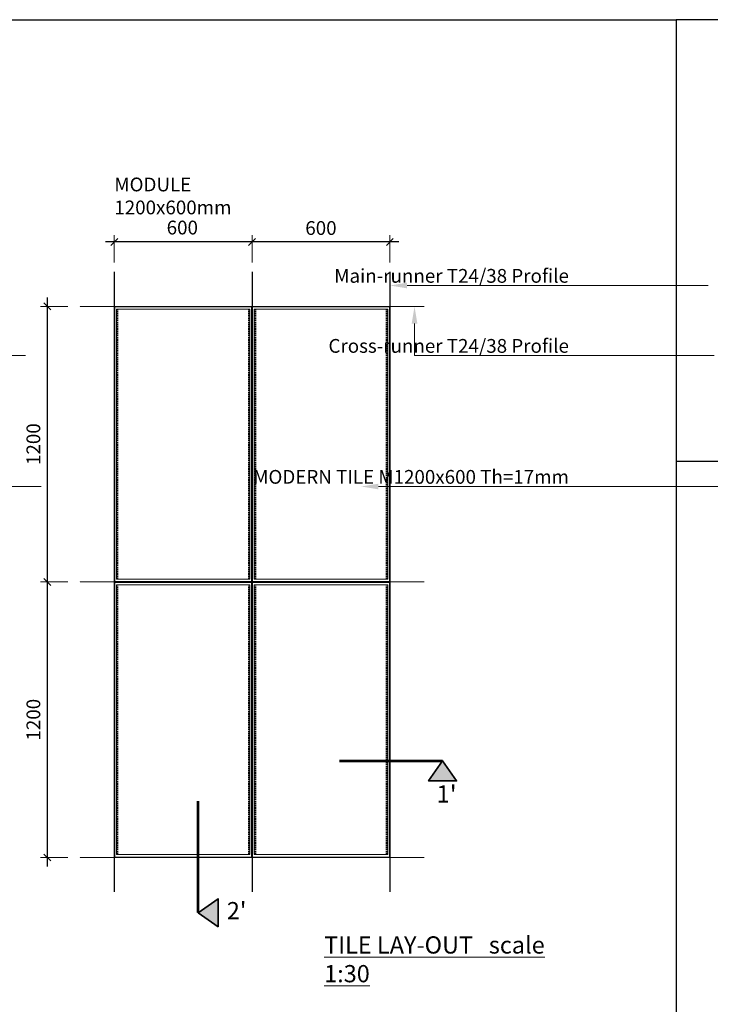
# Model space of a CAD drawing. Extents: x -16004 to 14591, y -6940 to 1429.
# Drawn here: x 4033 to 7041, y -2858 to 1429 of the extents above; entities that cross this region are included whole.
import ezdxf
from ezdxf import colors
from ezdxf.entities.mleader import LeaderData, LeaderLine
from ezdxf.math import Vec2, Vec3

# ---------------------------------------------------------------- set-up
doc = ezdxf.new("R2010")
doc.units = 0
doc.header["$PDMODE"] = 3
doc.header["$PDSIZE"] = 1
doc.linetypes.add('ACAD_ISO04W100', pattern=[30, 24, -3, 0, -3])
doc.linetypes.add('HIDDEN', pattern=[9.525, 6.35, -3.175])
doc.layers.get('0').update_dxf_attribs({"linetype": 'CONTINUOUS'})
doc.layers.get('Defpoints').update_dxf_attribs({"linetype": 'CONTINUOUS'})
for name, color, linetype, lineweight in [('CROSS-RUNNER top', 7, 'CONTINUOUS', 9), ('HD001_Contour', 2, 'CONTINUOUS', 35), ('HD005_Dimensions', 6, 'CONTINUOUS', 9), ('HD021_Text', 2, 'CONTINUOUS', 9)]:
    doc.layers.add(name, color=color, linetype=linetype, lineweight=lineweight)
doc.layers.add('MAIN-RUNNER top', color=7, linetype='CONTINUOUS')
doc.layers.add('NO SHOW', color=1, linetype='CONTINUOUS', lineweight=20, plot=False)
doc.layers.add('TILE', color=7, linetype='CONTINUOUS', lineweight=15, true_color=0x7d573b)
doc.styles.add('Arial Narrow', font='ARIALN.TTF')
doc.dimstyles.new('DM10_ANNOTATION', dxfattribs={"dimtxt": 2, "dimasz": 1, "dimexe": 1, "dimexo": 1, "dimgap": 1, "dimtad": 1, "dimdec": 1, "dimdsep": 46, "dimtxsty": 'Arial Narrow', "dimblk": 'OBLIQUE', "dimcen": 0.09, "dimdle": 1.3, "dimclrd": 6, "dimclre": 6, "dimclrt": 5, "dimadec": 0, "dimazin": 2, "dimtfac": 1, "dimtdec": 1, "dimtmove": 2, "dimatfit": 2, "dimldrblk": 'OBLIQUE', "dimfxl": 6, "dimfxlon": 1, "dimtolj": 1, "dimtzin": 0, "dimlwe": 9, "dimarcsym": 0})

# ---------------------------------------------------------------- blocks, each defined once
blk = doc.blocks.new('_Oblique')
at = {"color": 0, "linetype": 'ByBlock', "lineweight": -2}
blk.add_line((-0.5, -0.5), (0.5, 0.5), dxfattribs=at)
blk = doc.blocks.new('*D63')
at = {"layer": 'Defpoints', "color": 0, "transparency": 16777216}
for p in [(5045, 461.6), (5045, 181.2), (5645, 181.2)]:
    blk.add_point(p, dxfattribs=at)
at = {"layer": 'HD005_Dimensions', "color": 6, "linetype": 'Continuous', "lineweight": 9, "transparency": 16777216}
for p, q in [((5045, 371.6), (5045, 491.6)), ((5645, 371.6), (5645, 491.6))]:
    blk.add_line(p, q, dxfattribs=at)
at = {"layer": 'HD005_Dimensions', "color": 6, "linetype": 'Continuous', "lineweight": -2, "transparency": 16777216}
blk.add_line((5684, 461.6), (5006, 461.6), dxfattribs=at)
at = {"layer": 'HD005_Dimensions', "color": 6, "lineweight": -2, "transparency": 16777216, "xscale": 30, "yscale": 30, "zscale": 30, "rotation": 180}
blk.add_blockref('_Oblique', (5045, 461.6), dxfattribs=at)
at = {"layer": 'HD005_Dimensions', "color": 6, "lineweight": -2, "transparency": 16777216, "xscale": 30, "yscale": 30, "zscale": 30}
blk.add_blockref('_Oblique', (5645, 461.6), dxfattribs=at)
at = {"layer": 'HD005_Dimensions', "color": 5, "transparency": 16777216, "insert": (5345, 522.3), "char_height": 60, "attachment_point": 5, "style": 'Arial Narrow'}
blk.add_mtext('\\A1;600', dxfattribs=at)
blk = doc.blocks.new('*D64')
at = {"layer": 'Defpoints', "color": 0, "transparency": 16777216}
for p in [(4445, 461.6), (4445, 181.2), (5045, 181.2)]:
    blk.add_point(p, dxfattribs=at)
at = {"layer": 'HD005_Dimensions', "color": 6, "linetype": 'Continuous', "lineweight": 9, "transparency": 16777216}
for p, q in [((4445, 371.6), (4445, 491.6)), ((5045, 371.6), (5045, 491.6))]:
    blk.add_line(p, q, dxfattribs=at)
at = {"layer": 'HD005_Dimensions', "color": 6, "linetype": 'Continuous', "lineweight": -2, "transparency": 16777216}
blk.add_line((5084, 461.6), (4406, 461.6), dxfattribs=at)
at = {"layer": 'HD005_Dimensions', "color": 6, "lineweight": -2, "transparency": 16777216, "xscale": 30, "yscale": 30, "zscale": 30, "rotation": 180}
blk.add_blockref('_Oblique', (4445, 461.6), dxfattribs=at)
at = {"layer": 'HD005_Dimensions', "color": 6, "lineweight": -2, "transparency": 16777216, "xscale": 30, "yscale": 30, "zscale": 30}
blk.add_blockref('_Oblique', (5045, 461.6), dxfattribs=at)
at = {"layer": 'HD005_Dimensions', "color": 5, "transparency": 16777216, "insert": (4741.1, 524.3), "char_height": 60, "attachment_point": 5, "style": 'Arial Narrow'}
blk.add_mtext('\\A1;600', dxfattribs=at)
blk = doc.blocks.new('*D65')
at = {"layer": 'Defpoints', "color": 0, "transparency": 16777216}
for p in [(4445, 181.2), (4153, -1018.8), (4445, -1018.8)]:
    blk.add_point(p, dxfattribs=at)
at = {"layer": 'HD005_Dimensions', "color": 6, "linetype": 'Continuous', "lineweight": -2, "transparency": 16777216}
blk.add_line((4153, 220.2), (4153, -1057.8), dxfattribs=at)
at = {"layer": 'HD005_Dimensions', "color": 6, "linetype": 'Continuous', "lineweight": 9, "transparency": 16777216}
for p, q in [((4243, 181.2), (4123, 181.2)), ((4243, -1018.8), (4123, -1018.8))]:
    blk.add_line(p, q, dxfattribs=at)
at = {"layer": 'HD005_Dimensions', "color": 6, "lineweight": -2, "transparency": 16777216, "xscale": 30, "yscale": 30, "zscale": 30}
for p, rotation in [((4153, 181.2), 90), ((4153, -1018.8), 270)]:
    blk.add_blockref('_Oblique', p, dxfattribs=dict(at, rotation=rotation))
at = {"layer": 'HD005_Dimensions', "color": 5, "transparency": 16777216, "insert": (4092.4, -418.8), "char_height": 60, "attachment_point": 5, "rotation": 90, "style": 'Arial Narrow'}
blk.add_mtext('\\A1;1200', dxfattribs=at)
blk = doc.blocks.new('*D66')
at = {"layer": 'Defpoints', "color": 0, "transparency": 16777216}
for p in [(4445, -1018.8), (4153, -2218.8), (4445, -2218.8)]:
    blk.add_point(p, dxfattribs=at)
at = {"layer": 'HD005_Dimensions', "color": 6, "linetype": 'Continuous', "lineweight": -2, "transparency": 16777216}
blk.add_line((4153, -979.8), (4153, -2257.8), dxfattribs=at)
at = {"layer": 'HD005_Dimensions', "color": 6, "linetype": 'Continuous', "lineweight": 9, "transparency": 16777216}
for p, q in [((4243, -1018.8), (4123, -1018.8)), ((4243, -2218.8), (4123, -2218.8))]:
    blk.add_line(p, q, dxfattribs=at)
at = {"layer": 'HD005_Dimensions', "color": 6, "lineweight": -2, "transparency": 16777216, "xscale": 30, "yscale": 30, "zscale": 30}
for p, rotation in [((4153, -1018.8), 90), ((4153, -2218.8), 270)]:
    blk.add_blockref('_Oblique', p, dxfattribs=dict(at, rotation=rotation))
at = {"layer": 'HD005_Dimensions', "color": 5, "transparency": 16777216, "insert": (4092.4, -1618.8), "char_height": 60, "attachment_point": 5, "rotation": 90, "style": 'Arial Narrow'}
blk.add_mtext('\\A1;1200', dxfattribs=at)
blk = doc.blocks.new('MODERN TILE 1200x600 -back side')
at = {"layer": 'NO SHOW', "linetype": 'ByBlock', "ltscale": 0.02}
for p in [(0, 1200), (600, 1200), (0, 0), (600, 0)]:
    blk.add_point(p, dxfattribs=at)
at = {"layer": 'TILE'}
for points in [[(598, 2), (2, 2), (2, 1198), (598, 1198)], [(591, 1187.7), (9, 1187.7), (9, 12.3), (591, 12.3)]]:
    blk.add_lwpolyline(points, close=True, dxfattribs=at)
at = {"layer": 'TILE', "linetype": 'HIDDEN'}
for points in [[(12.5, 12.3), (12.5, 1187.7)], [(16, 12.3), (16, 1187.7)], [(584, 12.3), (584, 1187.7)], [(587.5, 12.3), (587.5, 1187.7)]]:
    blk.add_lwpolyline(points, dxfattribs=at)

msp = doc.modelspace()

# ---------------------------------------------------------------- hatches: boundary and pattern name
at = {"layer": 'HD001_Contour'}
h = msp.add_hatch(color=6, dxfattribs=at)
h.dxf.hatch_style = 1
h.paths.add_polyline_path([(5875, -1885.53), (5814.05, -1885.53), (5875, -1798.48), (5935.95, -1885.53)])
h = msp.add_hatch(color=6, dxfattribs=at)
h.dxf.hatch_style = 1
h.paths.add_polyline_path([(4896.78, -2459.73), (4896.78, -2520.67), (4809.74, -2459.73), (4896.78, -2398.78)])

# ---------------------------------------------------------------- linework, layer by layer
for points in [[(503.2, 1429.49), (6893, 1429.49), (6893, -6940.09), (503.2, -6940.09)], [(6893, -493.41), (9728.39, -493.41), (9728.39, 1429.49), (6893, 1429.49)]]:
    msp.add_lwpolyline(points, close=True)
at = {"layer": 'CROSS-RUNNER top', "color": 7, "linetype": 'ACAD_ISO04W100', "ltscale": 0.2}
for p, q in [((5794.96, 181.17), (4294.96, 181.17)), ((5794.96, -1018.83), (4294.96, -1018.83)), ((5794.96, -2218.83), (4294.96, -2218.83))]:
    msp.add_line(p, q, dxfattribs=at)
at = {"layer": 'HD001_Contour', "color": 6, "linetype": 'ACAD_ISO04W100', "ltscale": 0.25, "const_width": 12}
for points in [[(5875, -1798.48), (5425, -1798.48)], [(4809.74, -1972.23), (4809.74, -2459.73)]]:
    msp.add_lwpolyline(points, dxfattribs=at)
at = {"layer": 'HD001_Contour', "color": 6}
for points in [[(5875, -1885.53), (5814.05, -1885.53), (5875, -1798.48), (5935.95, -1885.53)], [(4896.78, -2459.73), (4896.78, -2520.67), (4809.74, -2459.73), (4896.78, -2398.78)]]:
    msp.add_lwpolyline(points, close=True, dxfattribs=at)
at = {"layer": 'MAIN-RUNNER top', "color": 1, "linetype": 'ACAD_ISO04W100', "ltscale": 0.2, "true_color": 0xe60000}
for points in [[(4444.96, 331.17), (4444.96, -2368.83)], [(5044.96, 331.17), (5044.96, -2368.83)], [(5644.96, 331.17), (5644.96, -2368.83)]]:
    msp.add_lwpolyline(points, dxfattribs=at)

# ---------------------------------------------------------------- block references
at = {"layer": 'TILE'}
for p in [(4444.96, -1018.83), (5044.96, -1018.83), (4444.96, -2218.83), (5044.96, -2218.83)]:
    msp.add_blockref('MODERN TILE 1200x600 -back side', p, dxfattribs=at)

# ---------------------------------------------------------------- texts
at = {"layer": 'HD021_Text', "attachment_point": 1, "style": 'Arial Narrow'}
for s, insert, char_height, width in [('{\\fArial Narrow|b1|i0|c0|p34;\\C5;MODULE 1200x600mm}', (4444.96, 741.93), 60, 741.0638), ("{\\fArial Narrow|b1|i0|c0|p34;\\C5;1\\fArial Narrow|b0|i0|c0|p34;\\H1.0833x;'}", (5848.88, -1904.67), 75, 61.7788), ("{\\fArial Narrow|b1|i0|c0|p34;\\C5;2'}", (4934.95, -2412.88), 75, 61.7788), ('{\\fArial Narrow|b1|i0|c0|p34;\\L\\C5;TILE LAY-OUT   scale 1:30}', (5358.94, -2562.24), 75, 1070.9069)]:
    msp.add_mtext(s, dxfattribs=dict(at, insert=insert, char_height=char_height, width=width))

# ---------------------------------------------------------------- dimensions: what is measured, and where the dimension line sits
at = {"layer": 'HD005_Dimensions'}
dim = msp.add_linear_dim(base=(4444.96, 461.65), p1=(5044.96, 181.17), p2=(4444.96, 181.17), dimstyle='DM10_ANNOTATION', override={"dimscale": 0, "dimpost": '<>', "dimfxl": 3}, dxfattribs=at)
dim.commit()
dim.dimension.update_dxf_attribs({"geometry": '*D64', "text_midpoint": (4741.07, 524.26), "dimtype": 160})
dim = msp.add_linear_dim(base=(5044.96, 461.65), p1=(5644.96, 181.17), p2=(5044.96, 181.17), dimstyle='DM10_ANNOTATION', override={"dimscale": 0, "dimpost": '<>', "dimfxl": 3}, dxfattribs=at)
dim.commit()
dim.dimension.update_dxf_attribs({"geometry": '*D63', "text_midpoint": (5344.96, 522.28)})
for base, p1, p2, picture, middle in [((4153.05, -1018.83), (4444.96, 181.17), (4444.96, -1018.83), '*D65', (4092.41, -418.83)), ((4153.05, -2218.83), (4444.96, -1018.83), (4444.96, -2218.83), '*D66', (4092.41, -1618.83))]:
    dim = msp.add_linear_dim(base=base, p1=p1, p2=p2, angle=90, dimstyle='DM10_ANNOTATION', override={"dimscale": 0, "dimpost": '<>', "dimfxl": 3}, dxfattribs=at)
    dim.commit()
    dim.dimension.update_dxf_attribs({"geometry": picture, "text_midpoint": middle})

# ---------------------------------------------------------------- leaders
at = {"layer": 'HD021_Text'}
ml = msp.add_multileader_mtext('Standard', dxfattribs=at)
ml.set_content('Main-runner T24/38 Profile', color=5, style='Arial Narrow')
ml.set_leader_properties(color=5, linetype='ByLayer', lineweight=15)
ml.build(insert=Vec2(0, 0))
ml.multileader.update_dxf_attribs({"text_left_attachment_type": 6, "text_right_attachment_type": 5, "dogleg_length": 2, "arrow_head_size": 75, "scale": 30})
ctx = ml.context
ctx.base_point, ctx.scale, ctx.char_height, ctx.arrow_head_size, ctx.landing_gap_size, ctx.plane_origin = Vec3(5963.58, 272), 30, 60, 75, 36, Vec3(6453.43, 272)
ctx.left_attachment, ctx.right_attachment, ctx.text_align_type = 6, 5, 2
notes = []
notes.append((ctx, [(0, (1, 1, 0), (5939.58, 272), (1, 0), 24, [(0, [(5644.96, 272)], 0, [])])]))
ctx.mtext.insert, ctx.mtext.width, ctx.mtext.alignment, ctx.mtext.flow_direction = Vec3(6425.13, 344), 425.5523, 3, 5
ml = msp.add_multileader_mtext('Standard', dxfattribs=at)
ml.set_content('Cross-runner T24/38 Profile', color=5, style='Arial Narrow')
ml.set_leader_properties(color=5, linetype='ByLayer', lineweight=15)
ml.build(insert=Vec2(0, 0))
ml.multileader.update_dxf_attribs({"text_left_attachment_type": 6, "text_right_attachment_type": 5, "dogleg_length": 0.8, "arrow_head_size": 75, "scale": 30})
ctx = ml.context
ctx.base_point, ctx.scale, ctx.char_height, ctx.arrow_head_size, ctx.landing_gap_size, ctx.plane_origin = Vec3(2963.58, -33.02), 30, 60, 75, 36, Vec3(3457.31, -33.02)
ctx.left_attachment, ctx.right_attachment, ctx.text_align_type = 6, 5, 2
notes.append((ctx, [(0, (1, 1, 0), (2752.63, -33.02), (1, 0), 210.95, [(0, [(2752.63, 181.17)], 0, [])])]))
ctx.mtext.insert, ctx.mtext.width, ctx.mtext.alignment, ctx.mtext.flow_direction = Vec3(3425.13, 38.98), 425.5523, 3, 5
ml = msp.add_multileader_mtext('Standard', dxfattribs=at)
ml.set_content('Cross-runner T24/38 Profile', color=5, style='Arial Narrow')
ml.set_leader_properties(color=5, linetype='ByLayer', lineweight=15)
ml.build(insert=Vec2(0, 0))
ml.multileader.update_dxf_attribs({"text_left_attachment_type": 6, "text_right_attachment_type": 5, "dogleg_length": 0.8, "arrow_head_size": 75, "scale": 30})
ctx = ml.context
ctx.base_point, ctx.scale, ctx.char_height, ctx.arrow_head_size, ctx.landing_gap_size, ctx.plane_origin = Vec3(5963.58, -33.02), 30, 60, 75, 36, Vec3(6457.31, -33.02)
ctx.left_attachment, ctx.right_attachment, ctx.text_align_type = 6, 5, 2
notes.append((ctx, [(0, (1, 1, 0), (5752.63, -33.02), (1, 0), 210.95, [(0, [(5752.63, 181.17)], 0, [])])]))
ctx.mtext.insert, ctx.mtext.width, ctx.mtext.alignment, ctx.mtext.flow_direction = Vec3(6425.13, 38.98), 425.5523, 3, 5
ml = msp.add_multileader_mtext('Standard', dxfattribs=at)
ml.set_content('MODERN TILE M600x600 Th=17mm', color=5, style='Arial Narrow')
ml.set_leader_properties(color=5, linetype='ByLayer', lineweight=15)
ml.build(insert=Vec2(0, 0))
ml.multileader.update_dxf_attribs({"text_left_attachment_type": 6, "text_right_attachment_type": 5, "dogleg_length": 2, "arrow_head_size": 75, "scale": 30})
ctx = ml.context
ctx.base_point, ctx.scale, ctx.char_height, ctx.arrow_head_size, ctx.landing_gap_size, ctx.plane_origin = Vec3(2747.22, -603.36), 30, 60, 75, 36, Vec3(3400.71, -603.36)
ctx.left_attachment, ctx.right_attachment, ctx.text_align_type = 6, 5, 2
notes.append((ctx, [(0, (1, 1, 0), (2723.22, -603.36), (1, 0), 24, [(0, [(2520.46, -603.36)], 0, [])])]))
ctx.mtext.insert, ctx.mtext.width, ctx.mtext.alignment, ctx.mtext.flow_direction = Vec3(3425.13, -531.36), 647.6259, 3, 5
ml = msp.add_multileader_mtext('Standard', dxfattribs=at)
ml.set_content('MODERN TILE M1200x600 Th=17mm', color=5, style='Arial Narrow')
ml.set_leader_properties(color=5, linetype='ByLayer', lineweight=15)
ml.build(insert=Vec2(0, 0))
ml.multileader.update_dxf_attribs({"text_left_attachment_type": 6, "text_right_attachment_type": 5, "dogleg_length": 2, "arrow_head_size": 75, "scale": 30})
ctx = ml.context
ctx.base_point, ctx.scale, ctx.char_height, ctx.arrow_head_size, ctx.landing_gap_size, ctx.plane_origin = Vec3(5709, -603.36), 30, 60, 75, 36, Vec3(6400.71, -603.36)
ctx.left_attachment, ctx.right_attachment, ctx.text_align_type = 6, 5, 2
notes.append((ctx, [(0, (1, 1, 0), (5685, -603.36), (1, 0), 24, [(0, [(5520.46, -603.36)], 0, [])])]))
ctx.mtext.insert, ctx.mtext.width, ctx.mtext.alignment, ctx.mtext.flow_direction = Vec3(6425.13, -531.36), 685.8524, 3, 5
for ctx, leaders in notes:
    for number, flags, end, landing, length, lines in leaders:
        leader = LeaderData()
        leader.index, (leader.has_last_leader_line, leader.has_dogleg_vector, leader.attachment_direction) = number, flags
        leader.last_leader_point, leader.dogleg_vector, leader.dogleg_length = Vec3(end), Vec3(landing), length
        for number, points, colour, breaks in lines:
            line = LeaderLine()
            line.index, line.vertices, line.color, line.breaks = number, Vec3.list(points), colors.encode_raw_color(colour), breaks
            leader.lines.append(line)
        ctx.leaders.append(leader)

doc.saveas('drawing.dxf')
